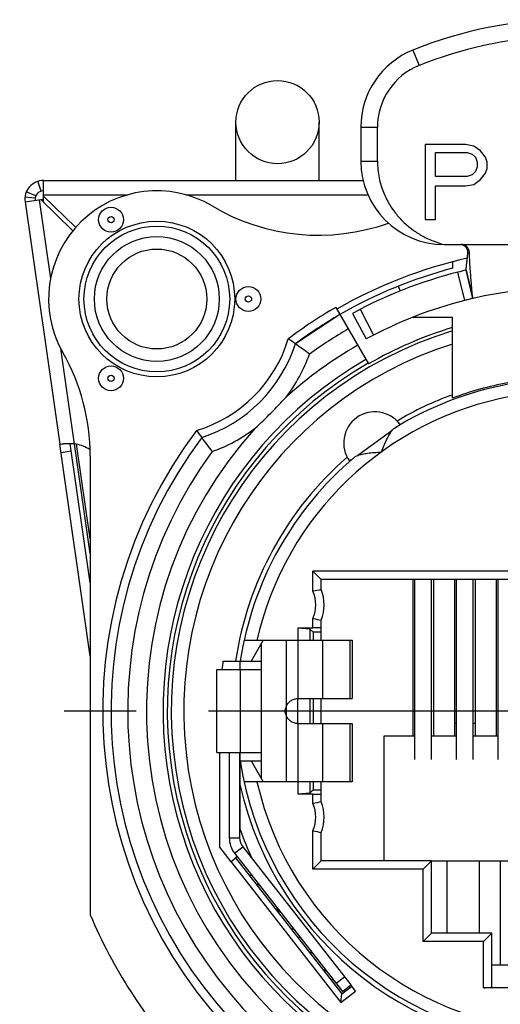
# Model space of a CAD drawing. Units: millimetres. Extents: x 0 to 420, y -100 to 297.
# Drawn here: x 331 to 343, y 87 to 110 of the extents above; entities that cross this region are included whole.
import ezdxf

# ---------------------------------------------------------------- set-up
doc = ezdxf.new("R2010")
doc.units = ezdxf.units.MM
doc.header["$LTSCALE"] = 23.1
doc.linetypes.add('CENTER', pattern=[0.6, 0.375, -0.075, 0.075, -0.075])
doc.layers.get('0').update_dxf_attribs({"linetype": 'CONTINUOUS'})
for name, color, linetype in [('AUSFORMSCHRAEGEN', 7, 'CONTINUOUS'), ('BEZUGSACHSEN', 7, 'CONTINUOUS'), ('DEFAULT_1', 7, 'CENTER'), ('FASEN', 7, 'CONTINUOUS'), ('RUNDUNGEN', 7, 'CONTINUOUS')]:
    doc.layers.add(name, color=color, linetype=linetype)

msp = doc.modelspace()

# ---------------------------------------------------------------- linework, layer by layer
at = {"color": 9, "linetype": 'CONTINUOUS'}
for p, q in [((340.40456, 109.52061), (340.55456, 109.1498)), ((339.15456, 107.66656), (339.55456, 107.66656)), ((339.15456, 106.85036), (339.55456, 106.85036)), ((331.47244, 106.12972), (331.39672, 106.36798)), ((331.34916, 106.01784), (331.11934, 106.11624)), ((331.70576, 104.03216), (331.43403, 105.9249)), ((332.65456, 97.42348), (331.9475, 102.34838)), ((339.90202, 100.3751), (339.08377, 99.78278)), ((337.35929, 95.33911), (337.35929, 91.93911)), ((337.64429, 95.33911), (337.64429, 93.93911)), ((338.23082, 95.33911), (338.23082, 93.93911)), ((338.88816, 95.33911), (338.88816, 93.93911)), ((336.25614, 94.63911), (336.25614, 92.63911)), ((337.64429, 93.33911), (337.64429, 91.93911)), ((338.23082, 93.33911), (338.23082, 91.93911)), ((338.88816, 93.33911), (338.88816, 91.93911)), ((335.99429, 90.59407), (336.24429, 90.59407)), ((336.12148, 90.22467), (336.31848, 90.37859)), ((337.70361, 88.19963), (337.64016, 88.19963))]:
    msp.add_line(p, q, dxfattribs=at)
at = {"color": 7, "linetype": 'CONTINUOUS'}
for p, q in [((339.15456, 107.66656), (339.15456, 106.85036)), ((339.55456, 106.85038), (339.55456, 107.66656)), ((340.70456, 107.25036), (340.70456, 105.45036)), ((341.66892, 107.25036), (340.70456, 107.25036)), ((341.86983, 107.21207), (341.66892, 107.25036)), ((342.03056, 107.09717), (341.86983, 107.21207)), ((340.94565, 106.48441), (340.94565, 107.05887)), ((340.94565, 107.05887), (341.70911, 107.05887)), ((341.70911, 107.05887), (341.82965, 107.02058)), ((341.82965, 107.02058), (341.91002, 106.94398)), ((341.91002, 106.94398), (341.9502, 106.82909)), ((342.15111, 106.94398), (342.03056, 107.09717)), ((342.19129, 106.82909), (342.15111, 106.94398)), ((341.9502, 106.71419), (341.91002, 106.5993)), ((341.9502, 106.82909), (341.9502, 106.71419)), ((342.19129, 106.6759), (342.19129, 106.82909)), ((341.70911, 106.48441), (340.94565, 106.48441)), ((341.82965, 106.5227), (341.70911, 106.48441)), ((341.91002, 106.5993), (341.82965, 106.5227)), ((342.03056, 106.40781), (342.15111, 106.561)), ((342.15111, 106.561), (342.19129, 106.6759)), ((331.53301, 106.00893), (331.53301, 106.38911)), ((331.53301, 106.38911), (339.21081, 106.38911)), ((340.94565, 105.45036), (340.94565, 106.25462)), ((340.94565, 106.25462), (341.66892, 106.25462)), ((341.66892, 106.25462), (341.86983, 106.29292)), ((341.86983, 106.29292), (342.03056, 106.40781)), ((331.33395, 105.95846), (331.08512, 105.98264)), ((331.08758, 105.87516), (331.47057, 105.93015)), ((331.08758, 105.87516), (331.92383, 100.05034)), ((340.70456, 105.45036), (340.94565, 105.45036)), ((341.15456, 104.85036), (347.15456, 104.85036)), ((341.35456, 104.42949), (341.35456, 104.27678)), ((341.68406, 104.23215), (341.84271, 103.55036)), ((340.05456, 103.84646), (340.10028, 103.73262)), ((340.41579, 103.10411), (341.35456, 103.10411)), ((341.35456, 102.85336), (341.35456, 103.10411)), ((341.35456, 101.15787), (341.35456, 101.23977)), ((332.65456, 99.77082), (332.65456, 88.74013)), ((340.40456, 96.79911), (340.40456, 93.03911)), ((340.45456, 92.47749), (340.45456, 96.79911)), ((340.85456, 92.47749), (340.85456, 96.79911)), ((340.90456, 96.79911), (340.90456, 93.03911)), ((341.40456, 96.79911), (341.40456, 93.03911)), ((341.45456, 92.47749), (341.45456, 96.79911)), ((341.85456, 92.47749), (341.85456, 96.79911)), ((341.90456, 96.79911), (341.90456, 93.03911)), ((342.40456, 96.79911), (342.40456, 93.03911)), ((342.45456, 92.47749), (342.45456, 96.79911)), ((337.64429, 95.63911), (337.64429, 95.33911)), ((337.93414, 95.60953), (337.64429, 95.633)), ((337.93414, 95.60953), (337.93414, 95.33911)), ((337.93414, 95.60953), (338.00929, 95.53438)), ((336.35237, 95.33911), (338.94429, 95.33911)), ((336.80929, 95.33911), (336.52061, 94.83911)), ((336.75929, 95.25251), (336.75929, 92.02571)), ((338.94429, 95.33911), (338.94429, 93.93911)), ((335.69429, 92.63911), (335.69429, 94.63911)), ((335.69434, 94.63911), (336.25614, 94.63911)), ((335.84335, 94.83911), (336.25456, 94.83911)), ((336.25456, 94.63911), (336.25456, 94.83911)), ((336.26, 94.83911), (336.75929, 94.83911)), ((337.64429, 93.33911), (337.64429, 93.93911)), ((337.64429, 93.93911), (338.94429, 93.93911)), ((337.93414, 93.93911), (337.93414, 93.33911)), ((337.64429, 93.33911), (338.94429, 93.33911)), ((338.94429, 93.33911), (338.94429, 91.93911)), ((339.70456, 93.03911), (339.70456, 90.03911)), ((340.45456, 93.03911), (339.70456, 93.03911)), ((341.45456, 93.03911), (340.85456, 93.03911)), ((342.45456, 93.03911), (341.85456, 93.03911)), ((335.69434, 92.63911), (336.25614, 92.63911)), ((335.75716, 92.63911), (335.75716, 90.36612)), ((335.99429, 92.63911), (335.99429, 90.59407)), ((336.25456, 90.79197), (336.25456, 92.63911)), ((336.26, 92.43911), (336.75929, 92.43911)), ((336.52061, 92.43911), (336.80929, 91.93911)), ((338.94429, 91.93911), (336.35284, 91.93911)), ((337.64429, 91.93911), (337.64429, 91.63911)), ((337.93414, 91.93911), (337.93414, 91.66869)), ((337.93414, 91.66869), (337.64429, 91.64522)), ((337.93414, 91.66869), (338.00929, 91.74384)), ((335.75716, 90.36612), (336.02855, 90.01877)), ((336.18615, 90.1419), (336.14675, 90.11112)), ((340.85456, 90.03911), (347.45456, 90.03911)), ((342.30456, 87.53911), (346.00456, 87.53911))]:
    msp.add_line(p, q, dxfattribs=at)
at = {"color": 3, "linetype": 'CONTINUOUS'}
for p, q in [((331.53301, 105.8693), (331.53301, 106.00893)), ((331.47057, 105.93015), (331.53301, 105.93911)), ((341.45456, 93.33911), (341.40456, 93.33911)), ((341.90456, 93.33911), (341.85456, 93.33911)), ((336.24429, 92.63911), (336.24429, 90.59407)), ((341.22956, 88.29911), (341.22956, 90.03911)), ((341.99956, 90.03911), (341.99956, 88.29911)), ((342.49956, 90.03911), (342.49956, 87.53911)), ((337.54736, 88.39963), (337.48391, 88.39963)), ((337.95456, 87.87844), (337.95456, 87.79723))]:
    msp.add_line(p, q, dxfattribs=at)
at = {"color": 7, "linetype": 'CONTINUOUS'}
msp.add_circle((333.15456, 105.44437), 0.29836, dxfattribs=at)
at = {"color": 9, "linetype": 'CONTINUOUS'}
msp.add_circle((333.15456, 105.44437), 0.0766, dxfattribs=at)
at = {"color": 7, "linetype": 'CONTINUOUS'}
for centre, radius, start, end in [((344.15456, 100.25036), 10, 67.975687, 112.024313), ((344.15456, 100.25036), 9.6, 92.544677, 112.024313), ((341.15456, 107.66656), 2, 112.024313, 180), ((341.15456, 107.66656), 1.6, 112.024313, 180), ((341.15456, 106.85036), 2, 180, 270), ((331.53301, 105.93911), 0.45, 90, 188.17), ((334.25456, 103.53911), 2.6, 59.273864, 209.724329), ((338.13766, 110.07222), 5, 239.273864, 289.650537), ((344.15456, 93.63911), 11.15, 102.648781, 120), ((344.15456, 93.63911), 11, 104.746653, 120), ((344.15456, 93.61581), 10.2, 76.9, 103.1), ((344.15456, 93.63911), 9.63029, 106.902825, 120), ((327.65456, 99.77082), 5, 0, 29.724329), ((344.15456, 93.63911), 8.0232, 100.534872, 110.425416), ((344.15456, 93.63911), 7.98478, 100.50119, 121.605678), ((332.15605, 96.62863), 3.43248, 90.450035, 92.445604), ((332.14951, 97.40155), 2.65954, 87.267175, 90.439972), ((332.12708, 99.06926), 1, 61.355905, 81.417682), ((344.15456, 93.63911), 8.1, 131.148622, 171.480376), ((344.15456, 93.63911), 7.98478, 130.194322, 171.357007), ((344.15456, 93.63911), 8.39739, 171.784222, 173.160718), ((344.15456, 93.63911), 8.1, 192.75874, 351.480376), ((344.15456, 93.63911), 7.98478, 188.642993, 351.357007), ((344.15456, 93.63911), 8.39739, 199.819045, 205.003643), ((336.59429, 90.59407), 0.6, 180, 218), ((336.66144, 89.37112), 0.1, 38, 97.893615), ((338.2006, 87.4011), 0.1, 338.106385, 38)]:
    msp.add_arc(centre, radius, start, end, dxfattribs=at)
at = {"color": 3, "linetype": 'CONTINUOUS'}
for centre, radius, start, end in [((331.53301, 105.93911), 0.2, 94.723908, 185.881448), ((336.59429, 90.59407), 0.35, 180, 218), ((336.66144, 89.37112), 0.35, 111.367231, 119.763931), ((338.2006, 87.4011), 0.35, 316.236069, 324.632769)]:
    msp.add_arc(centre, radius, start, end, dxfattribs=at)
at = {"color": 9, "linetype": 'CONTINUOUS'}
for start, end in [(100.226531, 167.219531), (192.780469, 347.219531)]:
    msp.add_arc((344.15456, 93.63911), 7.68479, start, end, dxfattribs=at)
at = {"color": 7, "linetype": 'CONTINUOUS'}
for points, knots in [([(339.55456, 106.85038), (339.55456, 106.71517), (339.58053, 106.45992), (339.68488, 106.11274), (339.8291, 105.82113), (340.0004, 105.57598), (340.1938, 105.368), (340.40754, 105.19176), (340.64051, 105.04542), (340.89044, 104.92938), (341.06551, 104.87313), (341.15456, 104.85036)], [0, 0, 0, 0, 0.14716244, 0.27694491, 0.39264799, 0.49976722, 0.60134236, 0.70082394, 0.80044777, 0.89996699, 1, 1, 1, 1]), ([(339.64841, 99.86411), (339.67016, 99.91854), (339.71204, 100.02129), (339.77541, 100.163), (339.83626, 100.28025), (339.87982, 100.34739), (339.90202, 100.3751)], [0, 0, 0, 0, 0.30740684, 0.5819513, 0.8137593, 1, 1, 1, 1]), ([(339.90202, 100.3751), (339.91229, 100.38792), (339.93304, 100.41147), (339.95737, 100.4316), (339.96997, 100.43955)], [0, 0, 0, 0, 0.52426507, 1, 1, 1, 1]), ([(339.08377, 99.78278), (339.11705, 99.79523), (339.19453, 99.81566), (339.32507, 99.83685), (339.47946, 99.85277), (339.59006, 99.86046), (339.64841, 99.86411)], [0, 0, 0, 0, 0.18635697, 0.41853969, 0.69338786, 1, 1, 1, 1]), ([(339.00132, 99.73837), (339.01276, 99.74781), (339.03947, 99.76465), (339.06832, 99.77701), (339.08377, 99.78278)], [0, 0, 0, 0, 0.47354441, 1, 1, 1, 1])]:
    msp.add_open_spline(points, degree=3, knots=knots, dxfattribs=at)
for points in [[(331.93828, 100.05241), (331.96188, 100.0558), (331.98574, 100.057), (332.00958, 100.05799)], [(337.35929, 93.73487), (337.36976, 93.76519), (337.3982, 93.81981), (337.46578, 93.88672), (337.55096, 93.92939), (337.61205, 93.93887), (337.64429, 93.93911)], [(337.35851, 93.54303), (337.34566, 93.57311), (337.33144, 93.63911), (337.34566, 93.70511), (337.35851, 93.7352)], [(337.64429, 93.33911), (337.61205, 93.33935), (337.55096, 93.34884), (337.46578, 93.39151), (337.3982, 93.45842), (337.36976, 93.51303), (337.35929, 93.54336)]]:
    msp.add_open_spline(points, degree=3, dxfattribs=at)
at = {"color": 3, "linetype": 'CONTINUOUS'}
msp.add_open_spline([(337.35929, 93.54336), (337.35417, 93.56394), (337.34668, 93.60672), (337.34668, 93.6715), (337.35417, 93.71429), (337.35929, 93.73487)], degree=3, knots=[0, 0, 0, 0, 0.32913024, 0.67086974, 1, 1, 1, 1], dxfattribs=at)
at = {"layer": 'AUSFORMSCHRAEGEN', "color": 7, "linetype": 'CONTINUOUS'}
for p, q in [((338.00929, 95.53438), (338.00929, 95.33911)), ((338.20456, 95.53438), (338.00929, 95.53438)), ((338.20456, 95.33911), (338.20456, 95.53438)), ((338.00929, 93.93911), (338.00929, 93.33911)), ((338.20456, 93.33911), (338.20456, 93.93911)), ((338.00929, 91.93911), (338.00929, 91.74384)), ((338.20456, 91.74384), (338.20456, 91.93911)), ((338.00929, 91.74384), (338.20456, 91.74384))]:
    msp.add_line(p, q, dxfattribs=at)
msp.add_circle((337.15461, 107.78911), 0.99993, dxfattribs=at)
at = {"layer": 'BEZUGSACHSEN', "color": 7, "linetype": 'CONTINUOUS'}
for p, q in [((336.15456, 106.38911), (336.15456, 107.78911)), ((338.15456, 106.38911), (338.15456, 107.78911))]:
    msp.add_line(p, q, dxfattribs=at)
for centre, radius in [((334.25456, 103.53911), 1.5), ((334.25456, 103.53911), 1.2), ((336.45456, 103.53911), 0.29836), ((333.15456, 101.63386), 0.29836)]:
    msp.add_circle(centre, radius, dxfattribs=at)
at = {"layer": 'BEZUGSACHSEN', "color": 9, "linetype": 'CONTINUOUS'}
for centre in [(336.45456, 103.53911), (333.15456, 101.63386)]:
    msp.add_circle(centre, 0.0766, dxfattribs=at)
at = {"layer": 'BEZUGSACHSEN', "color": 7, "linetype": 'CONTINUOUS'}
for centre, radius, start, end in [((344.15456, 93.63911), 8.1, 110.223251, 120.651378), ((339.4929, 100.07894), 0.75, 36.163518, 215.636482)]:
    msp.add_arc(centre, radius, start, end, dxfattribs=at)
for points, knots in [([(339.96997, 100.43955), (339.99349, 100.4544), (340.03899, 100.47741), (340.06343, 100.50662), (340.10182, 100.51684), (340.0984, 100.52151)], [0, 0, 0, 0, 0.54769077, 0.88595794, 1, 1, 1, 1]), ([(338.88335, 99.64196), (338.88672, 99.63725), (338.90841, 99.67053), (338.9438, 99.68462), (338.97987, 99.72066), (339.00132, 99.73837)], [0, 0, 0, 0, 0.11404206, 0.45230923, 1, 1, 1, 1])]:
    msp.add_open_spline(points, degree=3, knots=knots, dxfattribs=at)
at = {"layer": 'DEFAULT_1', "color": 7, "linetype": 'CENTER'}
msp.add_line((344.15456, 93.63911), (330.18589, 93.63911), dxfattribs=at)
at = {"layer": 'FASEN', "color": 7, "linetype": 'CONTINUOUS'}
for p, q in [((336.02855, 90.01877), (336.14675, 90.11112)), ((336.03301, 90.02225), (338.67687, 86.63827)), ((336.14675, 90.11112), (338.70174, 86.84087)), ((338.67687, 86.63827), (339.02701, 86.91183)), ((338.67687, 86.63827), (338.70174, 86.84087)), ((338.70174, 86.84087), (338.93815, 87.02557)), ((339.02701, 86.91183), (338.91321, 87.05749))]:
    msp.add_line(p, q, dxfattribs=at)
for radius in [1.86997, 1.75]:
    msp.add_circle((334.25456, 103.53911), radius, dxfattribs=at)
at = {"layer": 'RUNDUNGEN', "color": 9, "linetype": 'CONTINUOUS'}
for p, q in [((331.53301, 106.03911), (333.55441, 106.03911)), ((334.95471, 106.03911), (339.32852, 106.03911)), ((341.65579, 103.50501), (341.48235, 104.18318)), ((339.13687, 103.29222), (339.45743, 102.66993)), ((331.95226, 99.85237), (332.19972, 99.88789)), ((338.00456, 96.51637), (338.00456, 96.99911)), ((350.30456, 96.99911), (338.00456, 96.99911)), ((338.00456, 95.63911), (338.00456, 95.86185)), ((338.00456, 91.41637), (338.00456, 91.63911)), ((338.00456, 89.83911), (338.00456, 90.76185)), ((340.65456, 89.83911), (338.00456, 89.83911)), ((340.65456, 88.09911), (340.65456, 89.83911)), ((342.10456, 88.09911), (340.65456, 88.09911)), ((342.10456, 86.991), (342.10456, 88.09911)), ((338.56229, 87.10058), (338.75929, 87.25449))]:
    msp.add_line(p, q, dxfattribs=at)
at = {"layer": 'RUNDUNGEN', "color": 7, "linetype": 'CONTINUOUS'}
for p, q in [((332.30627, 105.25536), (331.53301, 106.00893)), ((331.47057, 105.93015), (332.2391, 105.1812)), ((341.84271, 103.55036), (341.68406, 104.23215)), ((338.65456, 103.16539), (337.58454, 102.46152)), ((338.55456, 103.3386), (339.33941, 101.97919)), ((338.95353, 103.19492), (339.28754, 102.57974)), ((341.35456, 101.23977), (341.35456, 102.85336)), ((332.65456, 94.96061), (331.92383, 100.05034)), ((332.64786, 99.92426), (332.60645, 99.94688)), ((338.00456, 96.99911), (338.20456, 96.79911)), ((338.20456, 96.55667), (338.20456, 96.79911)), ((350.10456, 96.79911), (338.20456, 96.79911)), ((338.20456, 95.53438), (338.20456, 95.82155)), ((337.64429, 95.63911), (338.00456, 95.63911)), ((336.25614, 94.63911), (336.75178, 94.63911)), ((336.25614, 92.63911), (336.75178, 92.63911)), ((338.00456, 91.63911), (337.64429, 91.63911)), ((338.20456, 91.45667), (338.20456, 91.74384)), ((338.20456, 90.03911), (338.20456, 90.72155)), ((336.12148, 90.22467), (338.71621, 86.90357)), ((338.00456, 89.83911), (338.20456, 90.03911)), ((340.85456, 90.03911), (338.20456, 90.03911)), ((340.65456, 89.83911), (340.85456, 90.03911)), ((340.85456, 88.29911), (340.85456, 90.03911)), ((340.65456, 88.09911), (340.85456, 88.29911)), ((342.30456, 88.29911), (340.85456, 88.29911)), ((342.10456, 88.09911), (342.30456, 88.29911)), ((342.30456, 87.01911), (342.30456, 88.29911)), ((338.71621, 86.90357), (338.91321, 87.05749)), ((346.20456, 86.991), (342.10456, 86.991))]:
    msp.add_line(p, q, dxfattribs=at)
at = {"layer": 'RUNDUNGEN', "color": 3, "linetype": 'CONTINUOUS'}
for p, q in [((332.65456, 96.7198), (332.17491, 100.06069)), ((332.65456, 97.77531), (332.32829, 100.04787)), ((336.31848, 90.37859), (338.91321, 87.05749))]:
    msp.add_line(p, q, dxfattribs=at)
at = {"layer": 'RUNDUNGEN', "color": 7, "linetype": 'CONTINUOUS'}
for centre, radius, start, end in [((341.56297, 104.65062), 0.19974, 2.399899, 90.020841), ((344.15456, 93.61581), 10.9, 104.191088, 118.5), ((344.15539, 93.6125), 10.90341, 103.100317, 104.191064), ((344.15456, 93.61581), 10.2, 104.180486, 118.5), ((344.15693, 93.60612), 10.20997, 103.100662, 104.180092), ((344.15456, 93.61581), 10.2, 103.014304, 103.100091), ((344.15456, 93.63911), 11, 120, 126.67492), ((344.15456, 93.63911), 9.5526, 107.044483, 72.955517), ((334.25456, 103.53911), 3.5, 287.931708, 342.068292), ((327.66981, 88.62847), 17.01926, 54.369234, 55.076718), ((326.94621, 87.62086), 18.25977, 53.050575, 54.365653), ((344.15456, 93.63911), 9.75, 120, 60), ((344.15456, 93.63911), 9.64776, 120, 60), ((328.09431, 109.69936), 12.58726, 312.604692, 317.395308), ((349.1652, 110.12386), 17.01926, 214.923282, 215.630766), ((344.15456, 93.63911), 11, 143.32508, 306.67492), ((350.1728, 110.84746), 18.25977, 215.634348, 216.949425), ((339.94011, 87.4248), 9.29533, 100.761003, 102.018591), ((337.27456, 96.18911), 1, 338.434815, 21.565185), ((339.94011, 104.95342), 9.29533, 257.981409, 259.238997), ((339.94011, 82.3248), 9.29533, 100.761003, 102.018591), ((337.27456, 91.08911), 1, 338.434815, 21.565185), ((339.94011, 99.85342), 9.29533, 257.981409, 259.238997), ((344.15456, 93.63911), 12.5, 203.073918, 222.207747)]:
    msp.add_arc(centre, radius, start, end, dxfattribs=at)
at = {"layer": 'RUNDUNGEN', "color": 9, "linetype": 'CONTINUOUS'}
for centre, radius, start, end in [((344.15456, 93.63911), 11.2, 120, 127.007998), ((344.15456, 93.63911), 10.6, 120, 126.011291), ((344.15456, 93.63911), 9.25261, 107.614384, 72.38562), ((334.25456, 103.53911), 3.3, 286.843865, 343.156135), ((334.25456, 103.53911), 3.9, 322.780112, 340.128627), ((344.15456, 93.63911), 10.15, 120, 132.018615), ((344.15456, 93.63911), 11.2, 142.992002, 307.007998), ((344.15456, 93.63911), 10.15, 137.96825, 312.031606), ((334.25456, 103.53911), 3.9, 289.871373, 307.254539), ((344.15456, 93.63911), 10.6, 143.988709, 306.011291), ((337.27456, 96.18911), 0.8, 335.853152, 24.146848), ((337.27456, 91.08911), 0.8, 335.853152, 24.146848)]:
    msp.add_arc(centre, radius, start, end, dxfattribs=at)
at = {"layer": 'RUNDUNGEN', "color": 7, "linetype": 'CONTINUOUS'}
for centre, ratio, start_param, end_param in [((338.00456, 95.63562), 0.01745506, 0, 1.57079633), ((338.00456, 91.6426), 0.01745506, -1.57079633, 0), ((342.10456, 87.01911), 0.14054083, -1.57079633, 0)]:
    msp.add_ellipse(centre, major_axis=(0.2, 0), ratio=ratio, start_param=start_param, end_param=end_param, dxfattribs=at)
for points, knots in [([(341.72724, 104.6382), (341.72941, 104.65914), (341.72662, 104.7029), (341.70042, 104.76305), (341.65497, 104.81173), (341.60596, 104.83782), (341.57351, 104.84585), (341.56261, 104.84763)], [0, 0, 0, 0, 0.21615879, 0.44006728, 0.66027319, 0.88723785, 1, 1, 1, 1]), ([(341.68406, 104.23215), (341.68437, 104.23495), (341.68558, 104.24593), (341.68821, 104.27019), (341.69251, 104.3101), (341.69855, 104.36664), (341.70649, 104.44123), (341.71635, 104.53385), (341.72351, 104.60169), (341.72729, 104.63819)], [0, 0, 0, 0, 0.02073971, 0.08111807, 0.17930939, 0.31566668, 0.49884854, 0.73038979, 1, 1, 1, 1]), ([(341.84271, 103.55036), (341.84226, 103.55504), (341.84052, 103.57335), (341.83681, 103.61381), (341.83088, 103.68004), (341.8228, 103.77333), (341.8126, 103.89527), (341.80057, 104.0462), (341.78726, 104.22522), (341.77358, 104.43232), (341.76582, 104.58007), (341.76253, 104.65898)], [0, 0, 0, 0, 0.01268464, 0.04963969, 0.10963608, 0.19214253, 0.30236574, 0.43985933, 0.60075882, 0.7868339, 1, 1, 1, 1]), ([(337.09083, 88.98239), (337.10498, 88.96428), (337.12817, 88.92692), (337.15861, 88.87157), (337.17639, 88.82207), (337.18447, 88.79155), (337.18723, 88.77956)], [0, 0, 0, 0, 0.30483576, 0.58149891, 0.83678351, 1, 1, 1, 1])]:
    msp.add_open_spline(points, degree=3, knots=knots, dxfattribs=at)
at = {"layer": 'RUNDUNGEN', "color": 9, "linetype": 'CONTINUOUS'}
msp.add_open_spline([(341.76254, 104.65898), (341.76138, 104.6578), (341.75734, 104.65411), (341.74644, 104.64567), (341.7352, 104.64054), (341.72724, 104.6382)], degree=3, knots=[0, 0, 0, 0, 0.12017412, 0.39713684, 1, 1, 1, 1], dxfattribs=at)

doc.saveas('drawing.dxf')
